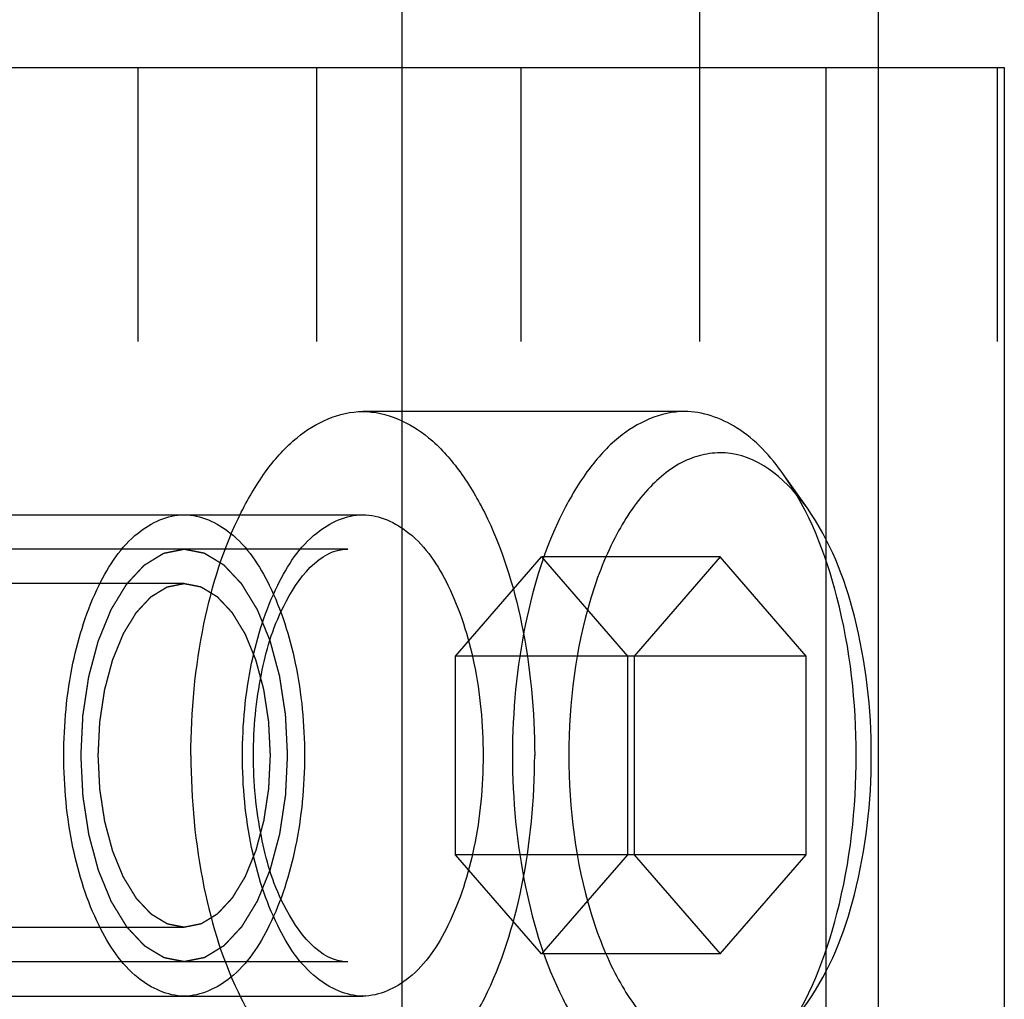
# Model space of a CAD drawing. Units: millimetres. Extents: x 0 to 594, y 0 to 420.
# Drawn here: x 113 to 114, y 279 to 280 of the extents above; entities that cross this region are included whole.
import ezdxf

# ---------------------------------------------------------------- set-up
doc = ezdxf.new("R2010")
doc.units = ezdxf.units.MM
doc.header["$LTSCALE"] = 32.67
doc.linetypes.add('HIDDEN', pattern=[0.2, 0.1, -0.1])
for name, color, linetype in [('BEZUGSACHSEN', 7, 'CONTINUOUS'), ('DEFAULT_2', 8, 'HIDDEN'), ('FASEN', 7, 'CONTINUOUS'), ('RUNDUNGEN', 7, 'CONTINUOUS')]:
    doc.layers.add(name, color=color, linetype=linetype)

msp = doc.modelspace()

# ---------------------------------------------------------------- linework, layer by layer
at = {"layer": 'BEZUGSACHSEN', "color": 8, "linetype": 'HIDDEN'}
for p, q in [((113.63999, 298.3218), (113.63999, 277.3218)), ((113.8998, 277.3218), (113.8998, 298.3218)), ((112.19717, 279.6718), (113.1498, 279.6718)), ((112.19717, 278.9718), (113.1498, 278.9718))]:
    msp.add_line(p, q, dxfattribs=at)
for points, knots in [([(112.71499, 279.3218), (112.71499, 279.36666), (112.72285, 279.4518), (112.75814, 279.56354), (112.81106, 279.64563), (112.86597, 279.6718), (112.88999, 279.6718)], [0, 0, 0, 0, 0.319599, 0.6038603, 0.8288638, 1, 1, 1, 1]), ([(112.88999, 279.6718), (112.91402, 279.6718), (112.96892, 279.64563), (113.02184, 279.56354), (113.05713, 279.4518), (113.06499, 279.36666), (113.06499, 279.3218)], [0, 0, 0, 0, 0.1711362, 0.3961397, 0.680401, 1, 1, 1, 1]), ([(112.9748, 279.3218), (112.9748, 279.36666), (112.98266, 279.4518), (113.01795, 279.56354), (113.07086, 279.64563), (113.12577, 279.6718), (113.1498, 279.6718)], [0, 0, 0, 0, 0.319599, 0.6038603, 0.8288638, 1, 1, 1, 1]), ([(113.1498, 279.6718), (113.17382, 279.6718), (113.22873, 279.64563), (113.28165, 279.56354), (113.31694, 279.4518), (113.3248, 279.36666), (113.3248, 279.3218)], [0, 0, 0, 0, 0.1711362, 0.3961397, 0.680401, 1, 1, 1, 1]), ([(112.88999, 278.9718), (112.86597, 278.9718), (112.81106, 278.99796), (112.75814, 279.08005), (112.72285, 279.1918), (112.71499, 279.27693), (112.71499, 279.3218)], [0, 0, 0, 0, 0.1711362, 0.3961397, 0.680401, 1, 1, 1, 1]), ([(113.06499, 279.3218), (113.06499, 279.27693), (113.05713, 279.1918), (113.02184, 279.08005), (112.96892, 278.99796), (112.91402, 278.9718), (112.88999, 278.9718)], [0, 0, 0, 0, 0.319599, 0.6038603, 0.8288638, 1, 1, 1, 1]), ([(113.1498, 278.9718), (113.12577, 278.9718), (113.07086, 278.99796), (113.01795, 279.08005), (112.98266, 279.1918), (112.9748, 279.27693), (112.9748, 279.3218)], [0, 0, 0, 0, 0.1711362, 0.3961397, 0.680401, 1, 1, 1, 1]), ([(113.3248, 279.3218), (113.3248, 279.27693), (113.31694, 279.1918), (113.28165, 279.08005), (113.22873, 278.99796), (113.17382, 278.9718), (113.1498, 278.9718)], [0, 0, 0, 0, 0.319599, 0.6038603, 0.8288638, 1, 1, 1, 1])]:
    msp.add_open_spline(points, degree=3, knots=knots, dxfattribs=at)
at = {"layer": 'DEFAULT_2', "color": 8, "linetype": 'HIDDEN'}
for p, q in [((112.69717, 297.3218), (112.69717, 277.3218)), ((112.95698, 297.3218), (112.95698, 277.3218)), ((113.20698, 277.3218), (113.20698, 297.3218)), ((113.63999, 260.3218), (113.63999, 297.3218)), ((111.13999, 280.3218), (114.08281, 280.3218)), ((112.823, 260.3218), (112.823, 280.3218)), ((113.08281, 260.3218), (113.08281, 280.3218)), ((113.38018, 260.3218), (113.38018, 280.3218)), ((113.823, 280.3218), (113.823, 260.3218)), ((114.073, 260.3218), (114.073, 280.3218)), ((114.08281, 280.3218), (114.08281, 260.3218)), ((113.61745, 279.8218), (113.1498, 279.8218)), ((113.12815, 279.6218), (112.05861, 279.6218)), ((113.28461, 279.46613), (113.40961, 279.61047)), ((113.40961, 279.61047), (113.53461, 279.46613)), ((113.66941, 279.61047), (113.40961, 279.61047)), ((113.66941, 279.61047), (113.54441, 279.46613)), ((113.79441, 279.46613), (113.66941, 279.61047)), ((112.88999, 279.5718), (110.98474, 279.5718)), ((113.28461, 279.17746), (113.28461, 279.46613)), ((113.79441, 279.46613), (113.28461, 279.46613)), ((113.53461, 279.46613), (113.53461, 279.17746)), ((113.54441, 279.46613), (113.54441, 279.17746)), ((113.79441, 279.17746), (113.79441, 279.46613)), ((113.40961, 279.03312), (113.28461, 279.17746)), ((113.79441, 279.17746), (113.28461, 279.17746)), ((113.53461, 279.17746), (113.40961, 279.03312)), ((113.54441, 279.17746), (113.66941, 279.03312)), ((113.66941, 279.03312), (113.79441, 279.17746)), ((112.88999, 279.0718), (110.98474, 279.0718)), ((113.66941, 279.03312), (113.40961, 279.03312)), ((113.12815, 279.0218), (112.05861, 279.0218))]:
    msp.add_line(p, q, dxfattribs=at)
for points, knots in [([(112.8998, 279.3218), (112.8998, 279.3859), (112.91125, 279.50724), (112.95459, 279.64777), (113.00733, 279.7363), (113.06025, 279.79587), (113.11548, 279.8218), (113.1498, 279.8218)], [0, 0, 0, 0, 0.319262, 0.6031307, 0.7240295, 0.8290639, 1, 1, 1, 1]), ([(113.1498, 279.8218), (113.18412, 279.8218), (113.23935, 279.79587), (113.29226, 279.7363), (113.345, 279.64777), (113.38834, 279.50724), (113.3998, 279.3859), (113.3998, 279.3218)], [0, 0, 0, 0, 0.1709361, 0.2759705, 0.3968693, 0.680738, 1, 1, 1, 1]), ([(112.73999, 279.3218), (112.74023, 279.32665), (112.74071, 279.33636), (112.7413, 279.3485), (112.74178, 279.35822), (112.74213, 279.3655), (112.74244, 279.37157), (112.74263, 279.37582), (112.74277, 279.37824), (112.7428, 279.38009), (112.74313, 279.38181), (112.74346, 279.38416), (112.74409, 279.38824), (112.74496, 279.39408), (112.74602, 279.40109), (112.74708, 279.40809), (112.74814, 279.4151), (112.74902, 279.42094), (112.74972, 279.42561), (112.75025, 279.42911), (112.75068, 279.43204), (112.75106, 279.43436), (112.75126, 279.43616), (112.75175, 279.43772), (112.7523, 279.43989), (112.75303, 279.44258), (112.75389, 279.44581), (112.75503, 279.45012), (112.75646, 279.4555), (112.75818, 279.46197), (112.7599, 279.46843), (112.76133, 279.47381), (112.76248, 279.47812), (112.76333, 279.48135), (112.76405, 279.48404), (112.76455, 279.48593), (112.76484, 279.487), (112.76503, 279.48784), (112.76535, 279.48853), (112.76574, 279.4895), (112.76643, 279.49117), (112.76741, 279.49358), (112.76859, 279.49646), (112.77016, 279.5003), (112.77213, 279.50511), (112.77449, 279.51087), (112.77685, 279.51664), (112.77881, 279.52144), (112.78039, 279.52528), (112.78157, 279.52817), (112.78255, 279.53056), (112.78323, 279.53225), (112.78363, 279.5332), (112.78391, 279.53397), (112.78428, 279.5345), (112.78475, 279.53529), (112.78558, 279.53663), (112.78675, 279.53858), (112.78817, 279.5409), (112.79005, 279.54399), (112.79241, 279.54787), (112.79524, 279.55251), (112.79806, 279.55716), (112.80042, 279.56103), (112.80231, 279.56412), (112.80372, 279.56645), (112.8049, 279.56838), (112.80572, 279.56974), (112.8062, 279.5705), (112.80653, 279.57114), (112.80695, 279.57151), (112.80749, 279.57211), (112.80843, 279.57311), (112.80977, 279.57455), (112.81138, 279.57628), (112.81353, 279.57859), (112.81622, 279.58147), (112.81945, 279.58493), (112.82267, 279.58838), (112.82536, 279.59127), (112.82751, 279.59357), (112.82912, 279.5953), (112.83047, 279.59674), (112.8314, 279.59776), (112.83195, 279.59832), (112.83234, 279.59881), (112.83279, 279.59902), (112.83337, 279.59939), (112.83439, 279.6), (112.83585, 279.6009), (112.8376, 279.60197), (112.83993, 279.6034), (112.84285, 279.60518), (112.84634, 279.60732), (112.84984, 279.60946), (112.85276, 279.61124), (112.85509, 279.61267), (112.85684, 279.61374), (112.8583, 279.61463), (112.85932, 279.61526), (112.85991, 279.6156), (112.86033, 279.61593), (112.86081, 279.61596), (112.86142, 279.6161), (112.86251, 279.6163), (112.86405, 279.61662), (112.8659, 279.61699), (112.86837, 279.61748), (112.87146, 279.6181), (112.87517, 279.61884), (112.87887, 279.61958), (112.88196, 279.62019), (112.88443, 279.62069), (112.88628, 279.62106), (112.88783, 279.62136), (112.88891, 279.62159), (112.88953, 279.62169), (112.88999, 279.62185), (112.89045, 279.62169), (112.89105, 279.6216), (112.89212, 279.62138), (112.89363, 279.62109), (112.89545, 279.62073), (112.89788, 279.62025), (112.90092, 279.61965), (112.90456, 279.61894), (112.9082, 279.61823), (112.91124, 279.61763), (112.91366, 279.61715), (112.91548, 279.6168), (112.917, 279.6165), (112.91806, 279.6163), (112.91867, 279.61616), (112.91913, 279.61613), (112.91956, 279.61581), (112.92015, 279.61547), (112.92117, 279.61484), (112.92263, 279.61397), (112.92438, 279.61291), (112.92672, 279.6115), (112.92964, 279.60974), (112.93314, 279.60762), (112.93664, 279.60551), (112.93956, 279.60374), (112.9419, 279.60233), (112.94365, 279.60128), (112.94511, 279.60039), (112.94613, 279.59979), (112.94671, 279.59941), (112.94716, 279.59921), (112.94755, 279.59872), (112.9481, 279.59817), (112.94904, 279.59715), (112.95038, 279.59573), (112.952, 279.59401), (112.95415, 279.59172), (112.95684, 279.58885), (112.96008, 279.58542), (112.96331, 279.58198), (112.966, 279.57912), (112.96815, 279.57683), (112.96977, 279.57511), (112.97111, 279.57367), (112.97206, 279.57268), (112.97259, 279.57209), (112.97301, 279.57172), (112.97336, 279.57107), (112.97384, 279.5703), (112.97468, 279.56892), (112.97588, 279.56696), (112.97732, 279.5646), (112.97924, 279.56145), (112.98165, 279.55752), (112.98453, 279.5528), (112.98741, 279.54808), (112.98981, 279.54415), (112.99173, 279.54101), (112.99318, 279.53865), (112.99437, 279.53668), (112.99522, 279.53531), (112.99569, 279.53451), (112.99608, 279.53396), (112.99634, 279.53321), (112.99674, 279.53228), (112.99741, 279.53063), (112.99838, 279.52828), (112.99954, 279.52545), (113.00109, 279.52168), (113.00303, 279.51696), (113.00535, 279.51131), (113.00767, 279.50565), (113.00961, 279.50094), (113.01115, 279.49717), (113.01232, 279.49434), (113.01328, 279.49198), (113.01396, 279.49034), (113.01434, 279.48939), (113.01466, 279.48871), (113.01485, 279.48787), (113.01515, 279.48681), (113.01565, 279.48492), (113.01637, 279.48224), (113.01723, 279.47901), (113.01839, 279.47471), (113.01983, 279.46934), (113.02156, 279.46289), (113.02328, 279.45644), (113.02473, 279.45106), (113.02588, 279.44676), (113.02674, 279.44353), (113.02747, 279.44085), (113.02803, 279.43869), (113.02852, 279.43713), (113.02873, 279.43533), (113.0291, 279.43301), (113.02954, 279.43009), (113.03008, 279.42659), (113.03079, 279.42192), (113.03168, 279.41609), (113.03275, 279.40909), (113.03382, 279.40209), (113.03489, 279.39509), (113.03578, 279.38926), (113.03642, 279.38518), (113.03675, 279.38284), (113.03708, 279.38112), (113.03711, 279.37923), (113.03725, 279.37678), (113.03746, 279.37244), (113.03777, 279.36627), (113.03814, 279.35886), (113.03863, 279.34898), (113.03925, 279.33662), (113.03974, 279.32674), (113.03999, 279.3218)], [0, 0, 0, 0, 0.015625, 0.03125, 0.0390625, 0.046875, 0.0546875, 0.0585938, 0.0605469, 0.0625, 0.0644531, 0.0664062, 0.0703125, 0.078125, 0.0859375, 0.09375, 0.1015625, 0.109375, 0.1132812, 0.1171875, 0.1210938, 0.1230469, 0.125, 0.1269531, 0.1289062, 0.1328125, 0.1367188, 0.140625, 0.1484375, 0.15625, 0.1640625, 0.171875, 0.1757812, 0.1796875, 0.1835938, 0.1855469, 0.1865234, 0.1875, 0.1884766, 0.1894531, 0.1914062, 0.1953125, 0.1992188, 0.203125, 0.2109375, 0.21875, 0.2265625, 0.234375, 0.2382812, 0.2421875, 0.2460938, 0.2480469, 0.2490234, 0.25, 0.2509766, 0.2519531, 0.2539062, 0.2578125, 0.2617188, 0.265625, 0.2734375, 0.28125, 0.2890625, 0.296875, 0.3007812, 0.3046875, 0.3085938, 0.3105469, 0.3115234, 0.3125, 0.3134766, 0.3144531, 0.3164062, 0.3203125, 0.3242188, 0.328125, 0.3359375, 0.34375, 0.3515625, 0.359375, 0.3632812, 0.3671875, 0.3710938, 0.3730469, 0.3740234, 0.375, 0.3759766, 0.3769531, 0.3789062, 0.3828125, 0.3867188, 0.390625, 0.3984375, 0.40625, 0.4140625, 0.421875, 0.4257812, 0.4296875, 0.4335938, 0.4355469, 0.4365234, 0.4375, 0.4384766, 0.4394531, 0.4414062, 0.4453125, 0.4492188, 0.453125, 0.4609375, 0.46875, 0.4765625, 0.484375, 0.4882812, 0.4921875, 0.4960938, 0.4980469, 0.4990234, 0.5, 0.5009766, 0.5019531, 0.5039062, 0.5078125, 0.5117188, 0.515625, 0.5234375, 0.53125, 0.5390625, 0.546875, 0.5507812, 0.5546875, 0.5585938, 0.5605469, 0.5615234, 0.5625, 0.5634766, 0.5644531, 0.5664062, 0.5703125, 0.5742188, 0.578125, 0.5859375, 0.59375, 0.6015625, 0.609375, 0.6132812, 0.6171875, 0.6210938, 0.6230469, 0.6240234, 0.625, 0.6259766, 0.6269531, 0.6289062, 0.6328125, 0.6367188, 0.640625, 0.6484375, 0.65625, 0.6640625, 0.671875, 0.6757812, 0.6796875, 0.6835938, 0.6855469, 0.6865234, 0.6875, 0.6884766, 0.6894531, 0.6914062, 0.6953125, 0.6992188, 0.703125, 0.7109375, 0.71875, 0.7265625, 0.734375, 0.7382812, 0.7421875, 0.7460938, 0.7480469, 0.7490234, 0.75, 0.7509766, 0.7519531, 0.7539062, 0.7578125, 0.7617188, 0.765625, 0.7734375, 0.78125, 0.7890625, 0.796875, 0.8007812, 0.8046875, 0.8085938, 0.8105469, 0.8115234, 0.8125, 0.8134766, 0.8144531, 0.8164062, 0.8203125, 0.8242188, 0.828125, 0.8359375, 0.84375, 0.8515625, 0.859375, 0.8632812, 0.8671875, 0.8710938, 0.8730469, 0.875, 0.8769531, 0.8789062, 0.8828125, 0.8867188, 0.890625, 0.8984375, 0.90625, 0.9140625, 0.921875, 0.9296875, 0.9335938, 0.9355469, 0.9375, 0.9394531, 0.9414062, 0.9453125, 0.953125, 0.9609375, 0.96875, 0.984375, 1, 1, 1, 1]), ([(112.76499, 279.3218), (112.76519, 279.32584), (112.76559, 279.33394), (112.76608, 279.34405), (112.76648, 279.35215), (112.76677, 279.35822), (112.76703, 279.36327), (112.76719, 279.36682), (112.76731, 279.36883), (112.76733, 279.37037), (112.7676, 279.37181), (112.76788, 279.37376), (112.7684, 279.37717), (112.76913, 279.38203), (112.77002, 279.38787), (112.7709, 279.39371), (112.77178, 279.39955), (112.77266, 279.40539), (112.7734, 279.41025), (112.7739, 279.41366), (112.77421, 279.4156), (112.77438, 279.4171), (112.77479, 279.4184), (112.77525, 279.42021), (112.7761, 279.42334), (112.77728, 279.42784), (112.77872, 279.43322), (112.78015, 279.43861), (112.78158, 279.44399), (112.78301, 279.44938), (112.78421, 279.45386), (112.78503, 279.45701), (112.78553, 279.45879), (112.78584, 279.46019), (112.78638, 279.46134), (112.78702, 279.46295), (112.78817, 279.46575), (112.78981, 279.46975), (112.79177, 279.47456), (112.79374, 279.47936), (112.79571, 279.48416), (112.79734, 279.48817), (112.79865, 279.49137), (112.79964, 279.49377), (112.80046, 279.49577), (112.80103, 279.49718), (112.80136, 279.49796), (112.80159, 279.49861), (112.8019, 279.49905), (112.80229, 279.49971), (112.80298, 279.50083), (112.80396, 279.50245), (112.80514, 279.50438), (112.80671, 279.50696), (112.80867, 279.51019), (112.81103, 279.51406), (112.81338, 279.51793), (112.81535, 279.52116), (112.81692, 279.52374), (112.8181, 279.52567), (112.81908, 279.52728), (112.81976, 279.52842), (112.82016, 279.52905), (112.82044, 279.52958), (112.82079, 279.52989), (112.82124, 279.53039), (112.82202, 279.53122), (112.82314, 279.53243), (112.82449, 279.53387), (112.82628, 279.53579), (112.82852, 279.53819), (112.8312, 279.54107), (112.83389, 279.54395), (112.83613, 279.54636), (112.83792, 279.54828), (112.83927, 279.54972), (112.84039, 279.55091), (112.84117, 279.55177), (112.84162, 279.55223), (112.84195, 279.55264), (112.84232, 279.55281), (112.8428, 279.55313), (112.84366, 279.55364), (112.84487, 279.55438), (112.84633, 279.55527), (112.84827, 279.55646), (112.8507, 279.55795), (112.85362, 279.55973), (112.85654, 279.56152), (112.85897, 279.563), (112.86091, 279.56419), (112.86237, 279.56508), (112.86358, 279.56582), (112.86443, 279.56635), (112.86492, 279.56663), (112.86528, 279.56691), (112.86567, 279.56693), (112.86618, 279.56705), (112.86709, 279.56722), (112.86837, 279.56748), (112.86992, 279.56779), (112.87198, 279.5682), (112.87455, 279.56871), (112.87764, 279.56933), (112.88073, 279.56995), (112.8833, 279.57046), (112.88536, 279.57087), (112.8869, 279.57118), (112.88819, 279.57143), (112.88909, 279.57162), (112.8896, 279.57171), (112.88999, 279.57184), (112.89037, 279.57171), (112.89088, 279.57163), (112.89176, 279.57145), (112.89303, 279.5712), (112.89454, 279.5709), (112.89657, 279.57051), (112.8991, 279.57001), (112.90213, 279.56942), (112.90517, 279.56882), (112.90769, 279.56833), (112.90972, 279.56793), (112.91124, 279.56763), (112.9125, 279.56738), (112.91339, 279.56722), (112.91389, 279.5671), (112.91427, 279.56708), (112.91463, 279.5668), (112.91512, 279.56653), (112.91597, 279.566), (112.91719, 279.56527), (112.91865, 279.56439), (112.9206, 279.56322), (112.92303, 279.56175), (112.92595, 279.55999), (112.92887, 279.55822), (112.9313, 279.55675), (112.93325, 279.55558), (112.93471, 279.5547), (112.93592, 279.55396), (112.93677, 279.55345), (112.93726, 279.55314), (112.93763, 279.55297), (112.93796, 279.55257), (112.93841, 279.5521), (112.93919, 279.55126), (112.94032, 279.55007), (112.94166, 279.54864), (112.94346, 279.54673), (112.9457, 279.54434), (112.94839, 279.54148), (112.95109, 279.53862), (112.95333, 279.53623), (112.95513, 279.53432), (112.95647, 279.53289), (112.95759, 279.53169), (112.95838, 279.53087), (112.95883, 279.53038), (112.95918, 279.53007), (112.95946, 279.52953), (112.95987, 279.52889), (112.96056, 279.52773), (112.96157, 279.5261), (112.96277, 279.52413), (112.96437, 279.52151), (112.96637, 279.51823), (112.96877, 279.5143), (112.97117, 279.51037), (112.97318, 279.50709), (112.97478, 279.50447), (112.97598, 279.50251), (112.97698, 279.50086), (112.97768, 279.49973), (112.97807, 279.49906), (112.9784, 279.4986), (112.97862, 279.49798), (112.97895, 279.4972), (112.97951, 279.49582), (112.98032, 279.49386), (112.98128, 279.4915), (112.98257, 279.48836), (112.98419, 279.48444), (112.98612, 279.47972), (112.98806, 279.47501), (112.98999, 279.4703), (112.9916, 279.46636), (112.99274, 279.46363), (112.99337, 279.46204), (112.9939, 279.46092), (112.99421, 279.45952), (112.99471, 279.45774), (112.99554, 279.4546), (112.99675, 279.45012), (112.99819, 279.44475), (112.99963, 279.43937), (113.00107, 279.434), (113.00251, 279.42862), (113.00371, 279.42414), (113.00456, 279.42101), (113.00502, 279.41921), (113.00543, 279.4179), (113.0056, 279.4164), (113.00592, 279.41447), (113.00643, 279.41106), (113.00718, 279.40621), (113.00807, 279.40037), (113.00896, 279.39454), (113.00985, 279.38871), (113.01074, 279.38288), (113.01148, 279.37801), (113.01201, 279.37462), (113.01229, 279.37266), (113.01257, 279.37124), (113.01259, 279.36966), (113.01271, 279.36761), (113.01288, 279.364), (113.01314, 279.35886), (113.01345, 279.35268), (113.01386, 279.34445), (113.01437, 279.33415), (113.01479, 279.32592), (113.01499, 279.3218)], [0, 0, 0, 0, 0.015625, 0.03125, 0.0390625, 0.046875, 0.0546875, 0.0585938, 0.0605469, 0.0625, 0.0644531, 0.0664062, 0.0703125, 0.078125, 0.0859375, 0.09375, 0.1015625, 0.109375, 0.1171875, 0.1210938, 0.1230469, 0.125, 0.1269531, 0.1289062, 0.1328125, 0.140625, 0.1484375, 0.15625, 0.1640625, 0.171875, 0.1796875, 0.1835938, 0.1855469, 0.1875, 0.1894531, 0.1914062, 0.1953125, 0.203125, 0.2109375, 0.21875, 0.2265625, 0.234375, 0.2382812, 0.2421875, 0.2460938, 0.2480469, 0.2490234, 0.25, 0.2509766, 0.2519531, 0.2539062, 0.2578125, 0.2617188, 0.265625, 0.2734375, 0.28125, 0.2890625, 0.296875, 0.3007812, 0.3046875, 0.3085938, 0.3105469, 0.3115234, 0.3125, 0.3134766, 0.3144531, 0.3164062, 0.3203125, 0.3242188, 0.328125, 0.3359375, 0.34375, 0.3515625, 0.359375, 0.3632812, 0.3671875, 0.3710938, 0.3730469, 0.3740234, 0.375, 0.3759766, 0.3769531, 0.3789062, 0.3828125, 0.3867188, 0.390625, 0.3984375, 0.40625, 0.4140625, 0.421875, 0.4257812, 0.4296875, 0.4335938, 0.4355469, 0.4365234, 0.4375, 0.4384766, 0.4394531, 0.4414062, 0.4453125, 0.4492188, 0.453125, 0.4609375, 0.46875, 0.4765625, 0.484375, 0.4882812, 0.4921875, 0.4960938, 0.4980469, 0.4990234, 0.5, 0.5009766, 0.5019531, 0.5039062, 0.5078125, 0.5117188, 0.515625, 0.5234375, 0.53125, 0.5390625, 0.546875, 0.5507812, 0.5546875, 0.5585938, 0.5605469, 0.5615234, 0.5625, 0.5634766, 0.5644531, 0.5664062, 0.5703125, 0.5742188, 0.578125, 0.5859375, 0.59375, 0.6015625, 0.609375, 0.6132812, 0.6171875, 0.6210938, 0.6230469, 0.6240234, 0.625, 0.6259766, 0.6269531, 0.6289062, 0.6328125, 0.6367188, 0.640625, 0.6484375, 0.65625, 0.6640625, 0.671875, 0.6757812, 0.6796875, 0.6835938, 0.6855469, 0.6865234, 0.6875, 0.6884766, 0.6894531, 0.6914062, 0.6953125, 0.6992188, 0.703125, 0.7109375, 0.71875, 0.7265625, 0.734375, 0.7382812, 0.7421875, 0.7460938, 0.7480469, 0.7490234, 0.75, 0.7509766, 0.7519531, 0.7539062, 0.7578125, 0.7617188, 0.765625, 0.7734375, 0.78125, 0.7890625, 0.796875, 0.8046875, 0.8085938, 0.8105469, 0.8125, 0.8144531, 0.8164062, 0.8203125, 0.828125, 0.8359375, 0.84375, 0.8515625, 0.859375, 0.8671875, 0.8710938, 0.8730469, 0.875, 0.8769531, 0.8789062, 0.8828125, 0.890625, 0.8984375, 0.90625, 0.9140625, 0.921875, 0.9296875, 0.9335938, 0.9355469, 0.9375, 0.9394531, 0.9414062, 0.9453125, 0.953125, 0.9609375, 0.96875, 0.984375, 1, 1, 1, 1]), ([(113.03999, 279.3218), (113.03975, 279.31694), (113.03928, 279.30723), (113.03868, 279.29509), (113.03821, 279.28538), (113.03785, 279.27809), (113.03755, 279.27203), (113.03735, 279.26777), (113.03721, 279.26535), (113.03718, 279.26351), (113.03686, 279.26178), (113.03652, 279.25944), (113.03589, 279.25536), (113.03502, 279.24951), (113.03396, 279.24251), (113.0329, 279.2355), (113.03185, 279.2285), (113.03096, 279.22266), (113.03026, 279.21799), (113.02973, 279.21448), (113.0293, 279.21156), (113.02892, 279.20924), (113.02872, 279.20744), (113.02823, 279.20587), (113.02768, 279.2037), (113.02695, 279.20102), (113.0261, 279.19778), (113.02495, 279.19348), (113.02352, 279.18809), (113.0218, 279.18163), (113.02008, 279.17517), (113.01865, 279.16978), (113.01751, 279.16547), (113.01665, 279.16224), (113.01593, 279.15955), (113.01543, 279.15766), (113.01514, 279.15659), (113.01495, 279.15575), (113.01463, 279.15507), (113.01424, 279.15409), (113.01355, 279.15242), (113.01257, 279.15001), (113.01139, 279.14713), (113.00982, 279.14329), (113.00785, 279.13849), (113.00549, 279.13272), (113.00313, 279.12696), (113.00117, 279.12215), (112.9996, 279.11831), (112.99842, 279.11543), (112.99743, 279.11303), (112.99675, 279.11134), (112.99635, 279.1104), (112.99607, 279.10963), (112.9957, 279.1091), (112.99523, 279.1083), (112.99441, 279.10696), (112.99323, 279.10502), (112.99182, 279.1027), (112.98993, 279.0996), (112.98757, 279.09573), (112.98475, 279.09108), (112.98192, 279.08644), (112.97956, 279.08257), (112.97768, 279.07947), (112.97626, 279.07715), (112.97508, 279.07522), (112.97426, 279.07385), (112.97379, 279.07309), (112.97345, 279.07246), (112.97303, 279.07208), (112.9725, 279.07149), (112.97155, 279.07049), (112.97021, 279.06904), (112.9686, 279.06731), (112.96645, 279.06501), (112.96376, 279.06213), (112.96054, 279.05867), (112.95731, 279.05521), (112.95462, 279.05233), (112.95247, 279.05002), (112.95086, 279.04829), (112.94952, 279.04686), (112.94858, 279.04584), (112.94804, 279.04528), (112.94765, 279.04479), (112.9472, 279.04458), (112.94662, 279.0442), (112.94559, 279.04359), (112.94414, 279.04269), (112.94239, 279.04163), (112.94005, 279.0402), (112.93714, 279.03842), (112.93364, 279.03628), (112.93014, 279.03414), (112.92722, 279.03235), (112.92489, 279.03093), (112.92314, 279.02985), (112.92168, 279.02897), (112.92066, 279.02833), (112.92008, 279.028), (112.91965, 279.02767), (112.91917, 279.02764), (112.91856, 279.02749), (112.91748, 279.02729), (112.91593, 279.02697), (112.91408, 279.02661), (112.91161, 279.02611), (112.90852, 279.0255), (112.90482, 279.02476), (112.90111, 279.02402), (112.89802, 279.0234), (112.89555, 279.02291), (112.8937, 279.02254), (112.89215, 279.02223), (112.89107, 279.02201), (112.89045, 279.0219), (112.88999, 279.02175), (112.88954, 279.0219), (112.88893, 279.022), (112.88787, 279.02222), (112.88635, 279.02251), (112.88453, 279.02287), (112.8821, 279.02334), (112.87907, 279.02394), (112.87542, 279.02465), (112.87178, 279.02537), (112.86875, 279.02596), (112.86632, 279.02644), (112.8645, 279.02679), (112.86298, 279.0271), (112.86192, 279.0273), (112.86131, 279.02743), (112.86085, 279.02746), (112.86042, 279.02779), (112.85983, 279.02812), (112.85881, 279.02875), (112.85735, 279.02962), (112.8556, 279.03068), (112.85327, 279.03209), (112.85035, 279.03386), (112.84684, 279.03597), (112.84334, 279.03809), (112.84042, 279.03985), (112.83809, 279.04126), (112.83633, 279.04232), (112.83487, 279.0432), (112.83385, 279.04381), (112.83327, 279.04418), (112.83282, 279.04439), (112.83243, 279.04488), (112.83189, 279.04543), (112.83095, 279.04644), (112.8296, 279.04787), (112.82798, 279.04959), (112.82583, 279.05188), (112.82314, 279.05474), (112.81991, 279.05818), (112.81668, 279.06161), (112.81398, 279.06448), (112.81183, 279.06677), (112.81021, 279.06848), (112.80887, 279.06992), (112.80792, 279.07091), (112.80739, 279.0715), (112.80697, 279.07187), (112.80663, 279.07252), (112.80614, 279.07329), (112.8053, 279.07468), (112.8041, 279.07664), (112.80266, 279.079), (112.80074, 279.08214), (112.79834, 279.08608), (112.79545, 279.09079), (112.79257, 279.09551), (112.79017, 279.09944), (112.78825, 279.10259), (112.78681, 279.10495), (112.78561, 279.10692), (112.78476, 279.10828), (112.78429, 279.10908), (112.7839, 279.10963), (112.78364, 279.11038), (112.78324, 279.11131), (112.78257, 279.11297), (112.7816, 279.11532), (112.78044, 279.11815), (112.77889, 279.12192), (112.77696, 279.12663), (112.77463, 279.13229), (112.77231, 279.13794), (112.77038, 279.14266), (112.76883, 279.14643), (112.76767, 279.14925), (112.7667, 279.15161), (112.76602, 279.15325), (112.76564, 279.15421), (112.76532, 279.15488), (112.76513, 279.15572), (112.76484, 279.15679), (112.76434, 279.15867), (112.76361, 279.16136), (112.76275, 279.16458), (112.7616, 279.16888), (112.76016, 279.17426), (112.75843, 279.18071), (112.7567, 279.18716), (112.75526, 279.19253), (112.7541, 279.19683), (112.75324, 279.20006), (112.75251, 279.20274), (112.75195, 279.20491), (112.75146, 279.20647), (112.75125, 279.20827), (112.75088, 279.21059), (112.75044, 279.21351), (112.7499, 279.21701), (112.74919, 279.22167), (112.7483, 279.22751), (112.74723, 279.2345), (112.74616, 279.2415), (112.74509, 279.2485), (112.7442, 279.25434), (112.74357, 279.25841), (112.74323, 279.26076), (112.7429, 279.26247), (112.74287, 279.26436), (112.74273, 279.26682), (112.74252, 279.27115), (112.74221, 279.27732), (112.74184, 279.28474), (112.74135, 279.29462), (112.74073, 279.30697), (112.74024, 279.31686), (112.73999, 279.3218)], [0, 0, 0, 0, 0.015625, 0.03125, 0.0390625, 0.046875, 0.0546875, 0.0585938, 0.0605469, 0.0625, 0.0644531, 0.0664062, 0.0703125, 0.078125, 0.0859375, 0.09375, 0.1015625, 0.109375, 0.1132812, 0.1171875, 0.1210938, 0.1230469, 0.125, 0.1269531, 0.1289062, 0.1328125, 0.1367188, 0.140625, 0.1484375, 0.15625, 0.1640625, 0.171875, 0.1757812, 0.1796875, 0.1835938, 0.1855469, 0.1865234, 0.1875, 0.1884766, 0.1894531, 0.1914062, 0.1953125, 0.1992188, 0.203125, 0.2109375, 0.21875, 0.2265625, 0.234375, 0.2382812, 0.2421875, 0.2460938, 0.2480469, 0.2490234, 0.25, 0.2509766, 0.2519531, 0.2539062, 0.2578125, 0.2617188, 0.265625, 0.2734375, 0.28125, 0.2890625, 0.296875, 0.3007812, 0.3046875, 0.3085938, 0.3105469, 0.3115234, 0.3125, 0.3134766, 0.3144531, 0.3164062, 0.3203125, 0.3242188, 0.328125, 0.3359375, 0.34375, 0.3515625, 0.359375, 0.3632812, 0.3671875, 0.3710938, 0.3730469, 0.3740234, 0.375, 0.3759766, 0.3769531, 0.3789062, 0.3828125, 0.3867188, 0.390625, 0.3984375, 0.40625, 0.4140625, 0.421875, 0.4257812, 0.4296875, 0.4335938, 0.4355469, 0.4365234, 0.4375, 0.4384766, 0.4394531, 0.4414062, 0.4453125, 0.4492188, 0.453125, 0.4609375, 0.46875, 0.4765625, 0.484375, 0.4882812, 0.4921875, 0.4960938, 0.4980469, 0.4990234, 0.5, 0.5009766, 0.5019531, 0.5039062, 0.5078125, 0.5117188, 0.515625, 0.5234375, 0.53125, 0.5390625, 0.546875, 0.5507812, 0.5546875, 0.5585938, 0.5605469, 0.5615234, 0.5625, 0.5634766, 0.5644531, 0.5664062, 0.5703125, 0.5742188, 0.578125, 0.5859375, 0.59375, 0.6015625, 0.609375, 0.6132812, 0.6171875, 0.6210938, 0.6230469, 0.6240234, 0.625, 0.6259766, 0.6269531, 0.6289062, 0.6328125, 0.6367188, 0.640625, 0.6484375, 0.65625, 0.6640625, 0.671875, 0.6757812, 0.6796875, 0.6835938, 0.6855469, 0.6865234, 0.6875, 0.6884766, 0.6894531, 0.6914062, 0.6953125, 0.6992188, 0.703125, 0.7109375, 0.71875, 0.7265625, 0.734375, 0.7382812, 0.7421875, 0.7460938, 0.7480469, 0.7490234, 0.75, 0.7509766, 0.7519531, 0.7539062, 0.7578125, 0.7617188, 0.765625, 0.7734375, 0.78125, 0.7890625, 0.796875, 0.8007812, 0.8046875, 0.8085938, 0.8105469, 0.8115234, 0.8125, 0.8134766, 0.8144531, 0.8164062, 0.8203125, 0.8242188, 0.828125, 0.8359375, 0.84375, 0.8515625, 0.859375, 0.8632812, 0.8671875, 0.8710938, 0.8730469, 0.875, 0.8769531, 0.8789062, 0.8828125, 0.8867188, 0.890625, 0.8984375, 0.90625, 0.9140625, 0.921875, 0.9296875, 0.9335938, 0.9355469, 0.9375, 0.9394531, 0.9414062, 0.9453125, 0.953125, 0.9609375, 0.96875, 0.984375, 1, 1, 1, 1]), ([(113.01499, 279.3218), (113.01479, 279.31775), (113.0144, 279.30966), (113.0139, 279.29954), (113.0135, 279.29145), (113.01321, 279.28538), (113.01295, 279.28032), (113.01279, 279.27678), (113.01267, 279.27476), (113.01265, 279.27322), (113.01238, 279.27178), (113.0121, 279.26983), (113.01158, 279.26643), (113.01085, 279.26156), (113.00997, 279.25572), (113.00909, 279.24988), (113.0082, 279.24405), (113.00732, 279.23821), (113.00658, 279.23335), (113.00608, 279.22993), (113.00577, 279.228), (113.0056, 279.2265), (113.00519, 279.22519), (113.00473, 279.22338), (113.00388, 279.22025), (113.0027, 279.21576), (113.00126, 279.21038), (112.99983, 279.20499), (112.9984, 279.19961), (112.99697, 279.19422), (112.99577, 279.18974), (112.99495, 279.18658), (112.99445, 279.18481), (112.99414, 279.18341), (112.9936, 279.18226), (112.99297, 279.18064), (112.99181, 279.17785), (112.99018, 279.17384), (112.98821, 279.16904), (112.98624, 279.16423), (112.98428, 279.15943), (112.98264, 279.15543), (112.98133, 279.15223), (112.98035, 279.14982), (112.97952, 279.14783), (112.97895, 279.14642), (112.97862, 279.14563), (112.97839, 279.14499), (112.97808, 279.14455), (112.97769, 279.14389), (112.977, 279.14277), (112.97602, 279.14115), (112.97484, 279.13921), (112.97327, 279.13663), (112.97131, 279.13341), (112.96895, 279.12954), (112.9666, 279.12566), (112.96463, 279.12244), (112.96306, 279.11986), (112.96188, 279.11792), (112.9609, 279.11631), (112.96022, 279.11518), (112.95982, 279.11454), (112.95954, 279.11402), (112.95919, 279.1137), (112.95875, 279.11321), (112.95796, 279.11237), (112.95684, 279.11117), (112.9555, 279.10973), (112.95371, 279.10781), (112.95147, 279.10541), (112.94878, 279.10252), (112.94609, 279.09964), (112.94385, 279.09724), (112.94206, 279.09532), (112.94072, 279.09388), (112.93959, 279.09268), (112.93881, 279.09183), (112.93836, 279.09137), (112.93804, 279.09096), (112.93766, 279.09078), (112.93718, 279.09047), (112.93633, 279.08996), (112.93511, 279.08921), (112.93365, 279.08832), (112.93171, 279.08713), (112.92928, 279.08565), (112.92636, 279.08386), (112.92345, 279.08208), (112.92102, 279.08059), (112.91907, 279.0794), (112.91761, 279.07851), (112.9164, 279.07777), (112.91555, 279.07724), (112.91506, 279.07696), (112.9147, 279.07669), (112.91431, 279.07666), (112.9138, 279.07654), (112.9129, 279.07637), (112.91161, 279.07611), (112.91007, 279.07581), (112.90801, 279.07539), (112.90543, 279.07488), (112.90234, 279.07426), (112.89926, 279.07365), (112.89668, 279.07313), (112.89462, 279.07272), (112.89308, 279.07241), (112.89179, 279.07216), (112.89089, 279.07197), (112.89038, 279.07189), (112.88999, 279.07175), (112.88961, 279.07188), (112.88911, 279.07196), (112.88822, 279.07215), (112.88696, 279.07239), (112.88544, 279.07269), (112.88342, 279.07309), (112.88089, 279.07358), (112.87785, 279.07418), (112.87482, 279.07477), (112.87229, 279.07527), (112.87026, 279.07567), (112.86875, 279.07596), (112.86748, 279.07622), (112.8666, 279.07638), (112.86609, 279.0765), (112.86571, 279.07652), (112.86535, 279.07679), (112.86486, 279.07707), (112.86401, 279.07759), (112.86279, 279.07832), (112.86133, 279.0792), (112.85939, 279.08038), (112.85695, 279.08185), (112.85403, 279.08361), (112.85112, 279.08537), (112.84868, 279.08684), (112.84674, 279.08802), (112.84528, 279.0889), (112.84406, 279.08964), (112.84321, 279.09014), (112.84272, 279.09045), (112.84235, 279.09062), (112.84202, 279.09103), (112.84157, 279.09149), (112.84079, 279.09234), (112.83966, 279.09352), (112.83832, 279.09496), (112.83652, 279.09686), (112.83428, 279.09925), (112.83159, 279.10211), (112.82889, 279.10498), (112.82665, 279.10736), (112.82486, 279.10927), (112.82351, 279.1107), (112.82239, 279.1119), (112.8216, 279.11273), (112.82116, 279.11322), (112.82081, 279.11353), (112.82052, 279.11407), (112.82011, 279.11471), (112.81942, 279.11586), (112.81841, 279.1175), (112.81721, 279.11947), (112.81561, 279.12209), (112.81361, 279.12536), (112.81121, 279.12929), (112.80881, 279.13323), (112.80681, 279.1365), (112.80521, 279.13912), (112.804, 279.14109), (112.80301, 279.14273), (112.8023, 279.14387), (112.80191, 279.14454), (112.80159, 279.14499), (112.80137, 279.14562), (112.80104, 279.14639), (112.80048, 279.14777), (112.79967, 279.14973), (112.7987, 279.15209), (112.79741, 279.15523), (112.7958, 279.15916), (112.79386, 279.16387), (112.79193, 279.16859), (112.78999, 279.1733), (112.78838, 279.17723), (112.78724, 279.17997), (112.78661, 279.18156), (112.78608, 279.18268), (112.78577, 279.18408), (112.78527, 279.18585), (112.78444, 279.189), (112.78323, 279.19347), (112.7818, 279.19885), (112.78035, 279.20422), (112.77891, 279.2096), (112.77747, 279.21497), (112.77628, 279.21946), (112.77542, 279.22258), (112.77496, 279.22439), (112.77455, 279.22569), (112.77438, 279.22719), (112.77406, 279.22912), (112.77355, 279.23253), (112.77281, 279.23739), (112.77192, 279.24322), (112.77102, 279.24905), (112.77013, 279.25489), (112.76924, 279.26072), (112.7685, 279.26558), (112.76797, 279.26898), (112.76769, 279.27093), (112.76742, 279.27236), (112.76739, 279.27393), (112.76727, 279.27598), (112.7671, 279.27959), (112.76684, 279.28474), (112.76653, 279.29091), (112.76612, 279.29915), (112.76561, 279.30944), (112.7652, 279.31768), (112.76499, 279.3218)], [0, 0, 0, 0, 0.015625, 0.03125, 0.0390625, 0.046875, 0.0546875, 0.0585938, 0.0605469, 0.0625, 0.0644531, 0.0664062, 0.0703125, 0.078125, 0.0859375, 0.09375, 0.1015625, 0.109375, 0.1171875, 0.1210938, 0.1230469, 0.125, 0.1269531, 0.1289062, 0.1328125, 0.140625, 0.1484375, 0.15625, 0.1640625, 0.171875, 0.1796875, 0.1835938, 0.1855469, 0.1875, 0.1894531, 0.1914062, 0.1953125, 0.203125, 0.2109375, 0.21875, 0.2265625, 0.234375, 0.2382812, 0.2421875, 0.2460938, 0.2480469, 0.2490234, 0.25, 0.2509766, 0.2519531, 0.2539062, 0.2578125, 0.2617188, 0.265625, 0.2734375, 0.28125, 0.2890625, 0.296875, 0.3007812, 0.3046875, 0.3085938, 0.3105469, 0.3115234, 0.3125, 0.3134766, 0.3144531, 0.3164062, 0.3203125, 0.3242188, 0.328125, 0.3359375, 0.34375, 0.3515625, 0.359375, 0.3632812, 0.3671875, 0.3710938, 0.3730469, 0.3740234, 0.375, 0.3759766, 0.3769531, 0.3789062, 0.3828125, 0.3867188, 0.390625, 0.3984375, 0.40625, 0.4140625, 0.421875, 0.4257812, 0.4296875, 0.4335938, 0.4355469, 0.4365234, 0.4375, 0.4384766, 0.4394531, 0.4414062, 0.4453125, 0.4492188, 0.453125, 0.4609375, 0.46875, 0.4765625, 0.484375, 0.4882812, 0.4921875, 0.4960938, 0.4980469, 0.4990234, 0.5, 0.5009766, 0.5019531, 0.5039062, 0.5078125, 0.5117188, 0.515625, 0.5234375, 0.53125, 0.5390625, 0.546875, 0.5507812, 0.5546875, 0.5585938, 0.5605469, 0.5615234, 0.5625, 0.5634766, 0.5644531, 0.5664062, 0.5703125, 0.5742188, 0.578125, 0.5859375, 0.59375, 0.6015625, 0.609375, 0.6132812, 0.6171875, 0.6210938, 0.6230469, 0.6240234, 0.625, 0.6259766, 0.6269531, 0.6289062, 0.6328125, 0.6367188, 0.640625, 0.6484375, 0.65625, 0.6640625, 0.671875, 0.6757812, 0.6796875, 0.6835938, 0.6855469, 0.6865234, 0.6875, 0.6884766, 0.6894531, 0.6914062, 0.6953125, 0.6992188, 0.703125, 0.7109375, 0.71875, 0.7265625, 0.734375, 0.7382812, 0.7421875, 0.7460938, 0.7480469, 0.7490234, 0.75, 0.7509766, 0.7519531, 0.7539062, 0.7578125, 0.7617188, 0.765625, 0.7734375, 0.78125, 0.7890625, 0.796875, 0.8046875, 0.8085938, 0.8105469, 0.8125, 0.8144531, 0.8164062, 0.8203125, 0.828125, 0.8359375, 0.84375, 0.8515625, 0.859375, 0.8671875, 0.8710938, 0.8730469, 0.875, 0.8769531, 0.8789062, 0.8828125, 0.890625, 0.8984375, 0.90625, 0.9140625, 0.921875, 0.9296875, 0.9335938, 0.9355469, 0.9375, 0.9394531, 0.9414062, 0.9453125, 0.953125, 0.9609375, 0.96875, 0.984375, 1, 1, 1, 1]), ([(112.8998, 279.3218), (112.8998, 279.25769), (112.91125, 279.13636), (112.95459, 278.99582), (113.00733, 278.90729), (113.06025, 278.84773), (113.11548, 278.8218), (113.1498, 278.8218)], [0, 0, 0, 0, 0.319262, 0.6031307, 0.7240295, 0.8290639, 1, 1, 1, 1]), ([(113.1498, 278.8218), (113.18412, 278.8218), (113.23935, 278.84773), (113.29226, 278.90729), (113.345, 278.99582), (113.38834, 279.13636), (113.3998, 279.25769), (113.3998, 279.3218)], [0, 0, 0, 0, 0.1709361, 0.2759705, 0.3968693, 0.680738, 1, 1, 1, 1])]:
    msp.add_open_spline(points, degree=3, knots=knots, dxfattribs=at)
at = {"layer": 'FASEN', "color": 8, "linetype": 'HIDDEN'}
msp.add_line((113.79641, 279.68106), (113.76176, 279.73005), dxfattribs=at)
for points, knots in [([(113.61745, 279.8218), (113.58313, 279.8218), (113.52789, 279.79586), (113.47498, 279.73629), (113.42221, 279.64776), (113.3789, 279.50721), (113.36745, 279.38588), (113.36745, 279.3218)], [0, 0, 0, 0, 0.1709491, 0.2759927, 0.3968877, 0.6808168, 1, 1, 1, 1]), ([(113.76178, 279.73005), (113.74316, 279.75639), (113.70279, 279.80114), (113.64388, 279.8218), (113.61745, 279.8218)], [0, 0, 0, 0, 0.5496923, 1, 1, 1, 1]), ([(113.79638, 279.68113), (113.76995, 279.71849), (113.71235, 279.77063), (113.61942, 279.7566), (113.56149, 279.7114), (113.51379, 279.64028), (113.46309, 279.51047), (113.44941, 279.39875), (113.44941, 279.3218)], [0, 0, 0, 0, 0.2010896, 0.289457, 0.390897, 0.5149279, 0.6619158, 1, 1, 1, 1]), ([(113.86745, 279.3218), (113.86745, 279.39898), (113.85165, 279.54116), (113.79923, 279.67709), (113.76178, 279.73005)], [0, 0, 0, 0, 0.5433402, 1, 1, 1, 1]), ([(113.88941, 279.3218), (113.88941, 279.38973), (113.87551, 279.51488), (113.82935, 279.63452), (113.79638, 279.68113)], [0, 0, 0, 0, 0.543362, 1, 1, 1, 1]), ([(113.36745, 279.3218), (113.36745, 279.25771), (113.3789, 279.13638), (113.42221, 278.99583), (113.47498, 278.90731), (113.52789, 278.84773), (113.58313, 278.8218), (113.61745, 278.8218)], [0, 0, 0, 0, 0.3191839, 0.6031138, 0.7240092, 0.8290521, 1, 1, 1, 1]), ([(113.44941, 279.3218), (113.44941, 279.24484), (113.46309, 279.13312), (113.51379, 279.00332), (113.56149, 278.9322), (113.61942, 278.887), (113.71235, 278.87296), (113.76995, 278.9251), (113.79638, 278.96247)], [0, 0, 0, 0, 0.3380864, 0.4850738, 0.6091045, 0.7105429, 0.7989101, 1, 1, 1, 1]), ([(113.76178, 278.91354), (113.79923, 278.96651), (113.85166, 279.10244), (113.86745, 279.24462), (113.86745, 279.3218)], [0, 0, 0, 0, 0.4566633, 1, 1, 1, 1]), ([(113.79638, 278.96247), (113.82935, 279.00908), (113.87551, 279.12872), (113.88941, 279.25386), (113.88941, 279.3218)], [0, 0, 0, 0, 0.4566398, 1, 1, 1, 1])]:
    msp.add_open_spline(points, degree=3, knots=knots, dxfattribs=at)
at = {"layer": 'RUNDUNGEN', "color": 8, "linetype": 'HIDDEN'}
for points, knots in [([(112.99065, 279.3218), (112.99065, 279.36131), (112.99842, 279.43708), (113.0288, 279.54338), (113.08647, 279.6218), (113.12808, 279.6218)], [0, 0, 0, 0, 0.340952, 0.6408903, 1, 1, 1, 1]), ([(113.12821, 279.0218), (113.0866, 279.0218), (113.02881, 279.10009), (112.99843, 279.20646), (112.99065, 279.28226), (112.99065, 279.3218)], [0, 0, 0, 0, 0.3589805, 0.6589464, 1, 1, 1, 1])]:
    msp.add_open_spline(points, degree=3, knots=knots, dxfattribs=at)

doc.saveas('drawing.dxf')
